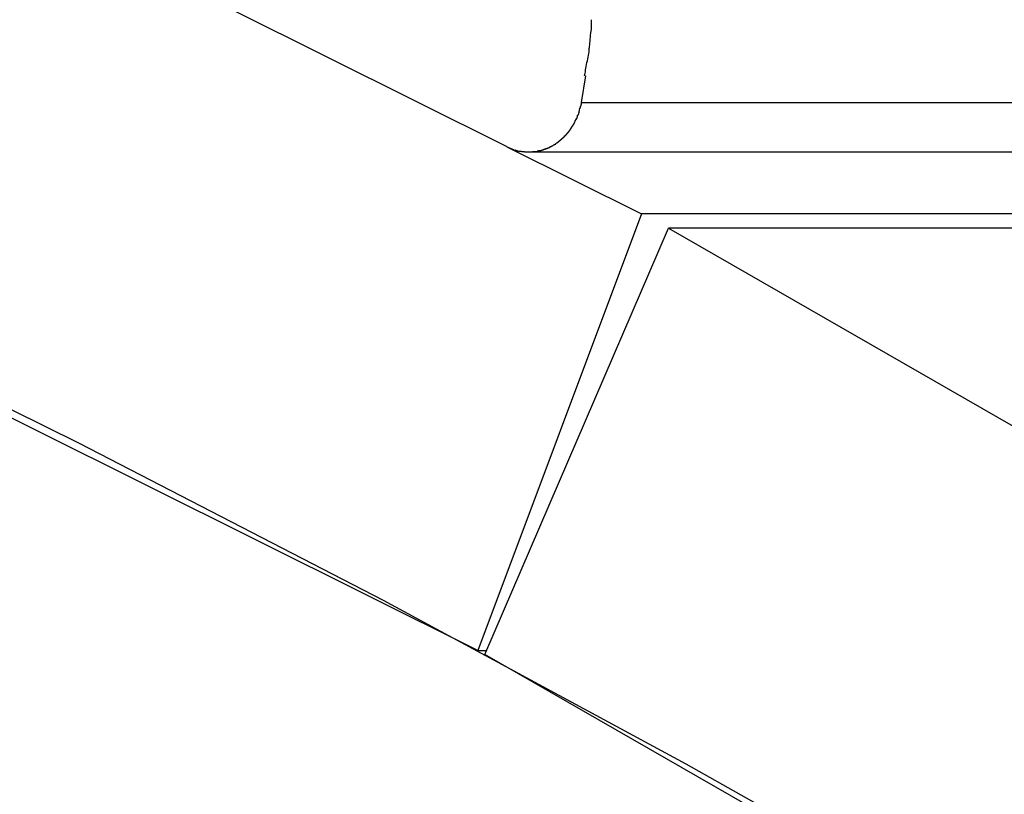
# Model space of a CAD drawing. Extents: x -45.7 to 45.7, y -25.2 to 25.2.
# Drawn here: x -8.5 to -7.7, y -0.5 to 0.1 of the extents above; entities that cross this region are included whole.
import ezdxf

# ---------------------------------------------------------------- set-up
doc = ezdxf.new("R2010")
doc.units = 0
doc.layers.get('0').update_dxf_attribs({"linetype": 'CONTINUOUS'})

msp = doc.modelspace()

# ---------------------------------------------------------------- linework, layer by layer
at = {"color": 0}
for points in [[(-10.3845, 0.6152), (-10.1396, 0.5302), (-9.8946, 0.4404), (-9.6497, 0.3455), (-9.4049, 0.2456), (-9.1603, 0.1407), (-8.9161, 0.0307), (-8.6724, -0.0845), (-8.4293, -0.2047), (-8.1868, -0.3302), (-7.9452, -0.4607), (-7.7045, -0.5965)], [(-8.6681, 0.3212), (-8.088, 0.0319)], [(-8.0223, 0.1103), (-8.0223, 0.1103), (-8.0221, 0.111), (-8.0221, 0.112), (-8.0219, 0.1131), (-8.0219, 0.1146), (-8.0216, 0.116), (-8.0216, 0.1176), (-8.0213, 0.1192), (-8.0213, 0.121), (-8.021, 0.1225), (-8.0209, 0.1243), (-8.0206, 0.1258), (-8.0206, 0.1276), (-8.0204, 0.1291), (-8.0204, 0.1306), (-8.0204, 0.1318), (-8.0204, 0.1332)], [(-8.0223, 0.1103), (-8.0223, 0.1103), (-8.0221, 0.111), (-8.0221, 0.112), (-8.0219, 0.1131), (-8.0219, 0.1146), (-8.0216, 0.116), (-8.0216, 0.1176), (-8.0213, 0.1192), (-8.0213, 0.121), (-8.021, 0.1225), (-8.0209, 0.1243), (-8.0206, 0.1258), (-8.0206, 0.1276), (-8.0204, 0.1291), (-8.0204, 0.1306), (-8.0204, 0.1318), (-8.0204, 0.1332)], [(-8.026, 0.0884), (-8.026, 0.0884), (-8.0258, 0.0893), (-8.0257, 0.0905), (-8.0254, 0.0917), (-8.0253, 0.0931), (-8.025, 0.0945), (-8.0247, 0.096), (-8.0244, 0.0975), (-8.0242, 0.099), (-8.0237, 0.1004), (-8.0234, 0.1019), (-8.0231, 0.1034), (-8.0229, 0.1049), (-8.0226, 0.1061), (-8.0225, 0.1075), (-8.0224, 0.1087), (-8.0224, 0.1099)], [(-8.026, 0.0884), (-8.026, 0.0884), (-8.0258, 0.0893), (-8.0257, 0.0905), (-8.0254, 0.0917), (-8.0253, 0.0931), (-8.025, 0.0945), (-8.0247, 0.096), (-8.0244, 0.0975), (-8.0242, 0.099), (-8.0237, 0.1004), (-8.0234, 0.1019), (-8.0231, 0.1034), (-8.0229, 0.1049), (-8.0226, 0.1061), (-8.0225, 0.1075), (-8.0224, 0.1087), (-8.0224, 0.1099)], [(-8.0286, 0.0671), (-8.025, 0.0884)], [(-8.0303, 0.0615), (-8.0303, 0.0615), (-8.03, 0.0617), (-8.03, 0.062), (-8.0297, 0.0623), (-8.0297, 0.0626), (-8.0294, 0.0629), (-8.0294, 0.0632), (-8.0292, 0.0635), (-8.0292, 0.0641), (-8.0289, 0.0644), (-8.0289, 0.0647), (-8.0287, 0.065), (-8.0287, 0.0656), (-8.0286, 0.0659), (-8.0286, 0.0662), (-8.0286, 0.0665), (-8.0286, 0.067)], [(-8.0303, 0.0615), (-8.0303, 0.0615), (-8.03, 0.0617), (-8.03, 0.062), (-8.0297, 0.0623), (-8.0297, 0.0626), (-8.0294, 0.0629), (-8.0294, 0.0632), (-8.0292, 0.0635), (-8.0292, 0.0641), (-8.0289, 0.0644), (-8.0289, 0.0647), (-8.0287, 0.065), (-8.0287, 0.0656), (-8.0286, 0.0659), (-8.0286, 0.0662), (-8.0286, 0.0665), (-8.0286, 0.067)], [(-8.0286, 0.0672), (-3.5305, 0.0672)], [(-8.0327, 0.054), (-8.0327, 0.054), (-8.0324, 0.054), (-8.0324, 0.0542), (-8.0323, 0.0542), (-8.0323, 0.0545), (-8.032, 0.0545), (-8.032, 0.0548), (-8.032, 0.0551), (-8.032, 0.0554), (-8.0317, 0.0554), (-8.0317, 0.0557), (-8.0317, 0.0559), (-8.0317, 0.0562), (-8.0316, 0.0562), (-8.0316, 0.0565), (-8.0316, 0.0567), (-8.0316, 0.057)], [(-8.0327, 0.054), (-8.0327, 0.054), (-8.0324, 0.054), (-8.0324, 0.0542), (-8.0323, 0.0542), (-8.0323, 0.0545), (-8.032, 0.0545), (-8.032, 0.0548), (-8.032, 0.0551), (-8.032, 0.0554), (-8.0317, 0.0554), (-8.0317, 0.0557), (-8.0317, 0.0559), (-8.0317, 0.0562), (-8.0316, 0.0562), (-8.0316, 0.0565), (-8.0316, 0.0567), (-8.0316, 0.057)], [(-8.0315, 0.057), (-8.0315, 0.057), (-8.0312, 0.057), (-8.0312, 0.0573), (-8.031, 0.0576), (-8.031, 0.0579), (-8.0307, 0.0581), (-8.0307, 0.0584), (-8.0307, 0.0587), (-8.0307, 0.059), (-8.0304, 0.0592), (-8.0304, 0.0595), (-8.0304, 0.0598), (-8.0304, 0.0601), (-8.0301, 0.0604), (-8.0301, 0.0607), (-8.0301, 0.061), (-8.0301, 0.0613)], [(-8.0315, 0.057), (-8.0315, 0.057), (-8.0312, 0.057), (-8.0312, 0.0573), (-8.031, 0.0576), (-8.031, 0.0579), (-8.0307, 0.0581), (-8.0307, 0.0584), (-8.0307, 0.0587), (-8.0307, 0.059), (-8.0304, 0.0592), (-8.0304, 0.0595), (-8.0304, 0.0598), (-8.0304, 0.0601), (-8.0301, 0.0604), (-8.0301, 0.0607), (-8.0301, 0.061), (-8.0301, 0.0613)], [(-8.0367, 0.0471), (-8.0367, 0.0471), (-8.0364, 0.0471), (-8.0364, 0.0473), (-8.0362, 0.0473), (-8.0362, 0.0476), (-8.0359, 0.0476), (-8.0359, 0.0479), (-8.0359, 0.0479), (-8.0359, 0.0482), (-8.0356, 0.0482), (-8.0356, 0.0485), (-8.0355, 0.0485), (-8.0355, 0.0488), (-8.0352, 0.0488), (-8.0352, 0.0491), (-8.0352, 0.0491), (-8.0352, 0.0494)], [(-8.0367, 0.0471), (-8.0367, 0.0471), (-8.0364, 0.0471), (-8.0364, 0.0473), (-8.0362, 0.0473), (-8.0362, 0.0476), (-8.0359, 0.0476), (-8.0359, 0.0479), (-8.0359, 0.0479), (-8.0359, 0.0482), (-8.0356, 0.0482), (-8.0356, 0.0485), (-8.0355, 0.0485), (-8.0355, 0.0488), (-8.0352, 0.0488), (-8.0352, 0.0491), (-8.0352, 0.0491), (-8.0352, 0.0494)], [(-8.0353, 0.0496), (-8.0353, 0.0496), (-8.035, 0.0496), (-8.035, 0.0498), (-8.0347, 0.0498), (-8.0347, 0.0501), (-8.0344, 0.0501), (-8.0344, 0.0504), (-8.0344, 0.0504), (-8.0344, 0.0507), (-8.0341, 0.0507), (-8.0341, 0.0509), (-8.034, 0.0509), (-8.034, 0.0512), (-8.0338, 0.0512), (-8.0338, 0.0515), (-8.0338, 0.0515), (-8.0338, 0.0518)], [(-8.0353, 0.0496), (-8.0353, 0.0496), (-8.035, 0.0496), (-8.035, 0.0498), (-8.0347, 0.0498), (-8.0347, 0.0501), (-8.0344, 0.0501), (-8.0344, 0.0504), (-8.0344, 0.0504), (-8.0344, 0.0507), (-8.0341, 0.0507), (-8.0341, 0.0509), (-8.034, 0.0509), (-8.034, 0.0512), (-8.0338, 0.0512), (-8.0338, 0.0515), (-8.0338, 0.0515), (-8.0338, 0.0518)], [(-8.0338, 0.0519), (-8.0326, 0.054)], [(-8.0442, 0.0383), (-8.0442, 0.0383), (-8.0439, 0.0383), (-8.0439, 0.0384), (-8.0436, 0.0384), (-8.0436, 0.0387), (-8.0433, 0.0387), (-8.0433, 0.039), (-8.0431, 0.039), (-8.0431, 0.0393), (-8.0428, 0.0393), (-8.0428, 0.0395), (-8.0425, 0.0395), (-8.0425, 0.0398), (-8.0422, 0.0398), (-8.0422, 0.0401), (-8.0421, 0.0401), (-8.0421, 0.0404)], [(-8.0442, 0.0383), (-8.0442, 0.0383), (-8.0439, 0.0383), (-8.0439, 0.0384), (-8.0436, 0.0384), (-8.0436, 0.0387), (-8.0433, 0.0387), (-8.0433, 0.039), (-8.0431, 0.039), (-8.0431, 0.0393), (-8.0428, 0.0393), (-8.0428, 0.0395), (-8.0425, 0.0395), (-8.0425, 0.0398), (-8.0422, 0.0398), (-8.0422, 0.0401), (-8.0421, 0.0401), (-8.0421, 0.0404)], [(-8.0422, 0.0404), (-8.0422, 0.0404), (-8.0419, 0.0404), (-8.0419, 0.0405), (-8.0416, 0.0405), (-8.0416, 0.0408), (-8.0413, 0.0408), (-8.0413, 0.0411), (-8.0411, 0.0411), (-8.0411, 0.0414), (-8.0408, 0.0414), (-8.0408, 0.0416), (-8.0405, 0.0416), (-8.0405, 0.0419), (-8.0402, 0.0419), (-8.0402, 0.0422), (-8.0402, 0.0422), (-8.0402, 0.0425)], [(-8.0422, 0.0404), (-8.0422, 0.0404), (-8.0419, 0.0404), (-8.0419, 0.0405), (-8.0416, 0.0405), (-8.0416, 0.0408), (-8.0413, 0.0408), (-8.0413, 0.0411), (-8.0411, 0.0411), (-8.0411, 0.0414), (-8.0408, 0.0414), (-8.0408, 0.0416), (-8.0405, 0.0416), (-8.0405, 0.0419), (-8.0402, 0.0419), (-8.0402, 0.0422), (-8.0402, 0.0422), (-8.0402, 0.0425)], [(-8.0401, 0.0425), (-8.0401, 0.0425), (-8.0398, 0.0425), (-8.0398, 0.0426), (-8.0396, 0.0426), (-8.0396, 0.0429), (-8.0393, 0.0429), (-8.0393, 0.0432), (-8.0392, 0.0432), (-8.0392, 0.0435), (-8.0389, 0.0435), (-8.0389, 0.0437), (-8.0387, 0.0437), (-8.0387, 0.044), (-8.0384, 0.044), (-8.0384, 0.0443), (-8.0384, 0.0443), (-8.0384, 0.0446)], [(-8.0401, 0.0425), (-8.0401, 0.0425), (-8.0398, 0.0425), (-8.0398, 0.0426), (-8.0396, 0.0426), (-8.0396, 0.0429), (-8.0393, 0.0429), (-8.0393, 0.0432), (-8.0392, 0.0432), (-8.0392, 0.0435), (-8.0389, 0.0435), (-8.0389, 0.0437), (-8.0387, 0.0437), (-8.0387, 0.044), (-8.0384, 0.044), (-8.0384, 0.0443), (-8.0384, 0.0443), (-8.0384, 0.0446)], [(-8.0384, 0.0446), (-8.0384, 0.0446), (-8.0381, 0.0446), (-8.0381, 0.0448), (-8.0378, 0.0448), (-8.0378, 0.0451), (-8.0375, 0.0451), (-8.0375, 0.0454), (-8.0375, 0.0454), (-8.0375, 0.0457), (-8.0372, 0.0457), (-8.0372, 0.046), (-8.037, 0.046), (-8.037, 0.0463), (-8.0368, 0.0463), (-8.0368, 0.0466), (-8.0368, 0.0468), (-8.0368, 0.0471)], [(-8.0384, 0.0446), (-8.0384, 0.0446), (-8.0381, 0.0446), (-8.0381, 0.0448), (-8.0378, 0.0448), (-8.0378, 0.0451), (-8.0375, 0.0451), (-8.0375, 0.0454), (-8.0375, 0.0454), (-8.0375, 0.0457), (-8.0372, 0.0457), (-8.0372, 0.046), (-8.037, 0.046), (-8.037, 0.0463), (-8.0368, 0.0463), (-8.0368, 0.0466), (-8.0368, 0.0468), (-8.0368, 0.0471)], [(-8.088, 0.0318), (-7.9807, -0.0217)], [(-8.088, 0.0318), (-8.0859, 0.0309)], [(-8.0561, 0.0308), (-8.0561, 0.0308), (-8.0558, 0.0308), (-8.0557, 0.0308), (-8.0554, 0.0308), (-8.0554, 0.0309), (-8.0551, 0.0309), (-8.0551, 0.0309), (-8.0548, 0.0309), (-8.0548, 0.0312), (-8.0545, 0.0312), (-8.0543, 0.0312), (-8.054, 0.0312), (-8.054, 0.0315), (-8.0537, 0.0315), (-8.0537, 0.0316), (-8.0535, 0.0316), (-8.0535, 0.0319)], [(-8.0561, 0.0308), (-8.0561, 0.0308), (-8.0558, 0.0308), (-8.0557, 0.0308), (-8.0554, 0.0308), (-8.0554, 0.0309), (-8.0551, 0.0309), (-8.0551, 0.0309), (-8.0548, 0.0309), (-8.0548, 0.0312), (-8.0545, 0.0312), (-8.0543, 0.0312), (-8.054, 0.0312), (-8.054, 0.0315), (-8.0537, 0.0315), (-8.0537, 0.0316), (-8.0535, 0.0316), (-8.0535, 0.0319)], [(-8.0535, 0.032), (-8.0535, 0.032), (-8.0532, 0.032), (-8.0531, 0.032), (-8.0528, 0.032), (-8.0528, 0.0322), (-8.0525, 0.0322), (-8.0525, 0.0322), (-8.0522, 0.0322), (-8.0522, 0.0325), (-8.0519, 0.0325), (-8.0519, 0.0325), (-8.0516, 0.0325), (-8.0516, 0.0328), (-8.0513, 0.0328), (-8.0513, 0.0329), (-8.0511, 0.0329), (-8.0511, 0.0332)], [(-8.0535, 0.032), (-8.0535, 0.032), (-8.0532, 0.032), (-8.0531, 0.032), (-8.0528, 0.032), (-8.0528, 0.0322), (-8.0525, 0.0322), (-8.0525, 0.0322), (-8.0522, 0.0322), (-8.0522, 0.0325), (-8.0519, 0.0325), (-8.0519, 0.0325), (-8.0516, 0.0325), (-8.0516, 0.0328), (-8.0513, 0.0328), (-8.0513, 0.0329), (-8.0511, 0.0329), (-8.0511, 0.0332)], [(-8.0511, 0.0333), (-8.0511, 0.0333), (-8.0508, 0.0333), (-8.0506, 0.0333), (-8.0503, 0.0333), (-8.0503, 0.0335), (-8.05, 0.0335), (-8.05, 0.0337), (-8.0497, 0.0337), (-8.0497, 0.034), (-8.0494, 0.034), (-8.0494, 0.034), (-8.0491, 0.034), (-8.0491, 0.0343), (-8.0488, 0.0343), (-8.0488, 0.0345), (-8.0486, 0.0345), (-8.0486, 0.0348)], [(-8.0511, 0.0333), (-8.0511, 0.0333), (-8.0508, 0.0333), (-8.0506, 0.0333), (-8.0503, 0.0333), (-8.0503, 0.0335), (-8.05, 0.0335), (-8.05, 0.0337), (-8.0497, 0.0337), (-8.0497, 0.034), (-8.0494, 0.034), (-8.0494, 0.034), (-8.0491, 0.034), (-8.0491, 0.0343), (-8.0488, 0.0343), (-8.0488, 0.0345), (-8.0486, 0.0345), (-8.0486, 0.0348)], [(-8.0488, 0.0349), (-8.0488, 0.0349), (-8.0485, 0.0349), (-8.0483, 0.0349), (-8.048, 0.0349), (-8.048, 0.0351), (-8.0477, 0.0351), (-8.0477, 0.0353), (-8.0474, 0.0353), (-8.0474, 0.0356), (-8.0471, 0.0356), (-8.0471, 0.0358), (-8.0468, 0.0358), (-8.0468, 0.0361), (-8.0465, 0.0361), (-8.0465, 0.0363), (-8.0464, 0.0363), (-8.0464, 0.0366)], [(-8.0488, 0.0349), (-8.0488, 0.0349), (-8.0485, 0.0349), (-8.0483, 0.0349), (-8.048, 0.0349), (-8.048, 0.0351), (-8.0477, 0.0351), (-8.0477, 0.0353), (-8.0474, 0.0353), (-8.0474, 0.0356), (-8.0471, 0.0356), (-8.0471, 0.0358), (-8.0468, 0.0358), (-8.0468, 0.0361), (-8.0465, 0.0361), (-8.0465, 0.0363), (-8.0464, 0.0363), (-8.0464, 0.0366)], [(-8.0463, 0.0365), (-8.0463, 0.0365), (-8.046, 0.0365), (-8.046, 0.0365), (-8.0458, 0.0365), (-8.0458, 0.0368), (-8.0455, 0.0368), (-8.0455, 0.037), (-8.0452, 0.037), (-8.0452, 0.0373), (-8.0449, 0.0373), (-8.0449, 0.0375), (-8.0446, 0.0375), (-8.0446, 0.0378), (-8.0443, 0.0378), (-8.0443, 0.0381), (-8.0442, 0.0381), (-8.0442, 0.0384)], [(-8.0463, 0.0365), (-8.0463, 0.0365), (-8.046, 0.0365), (-8.046, 0.0365), (-8.0458, 0.0365), (-8.0458, 0.0368), (-8.0455, 0.0368), (-8.0455, 0.037), (-8.0452, 0.037), (-8.0452, 0.0373), (-8.0449, 0.0373), (-8.0449, 0.0375), (-8.0446, 0.0375), (-8.0446, 0.0378), (-8.0443, 0.0378), (-8.0443, 0.0381), (-8.0442, 0.0381), (-8.0442, 0.0384)], [(-8.1112, -0.3704), (-8.9059, 0.0259)], [(-8.0859, 0.0309), (-8.0859, 0.0309), (-8.0856, 0.0306), (-8.0856, 0.0306), (-8.0853, 0.0306), (-8.0853, 0.0306), (-8.085, 0.0304), (-8.085, 0.0304), (-8.0848, 0.0304), (-8.0848, 0.0304), (-8.0845, 0.0301), (-8.0845, 0.0301), (-8.0842, 0.0301), (-8.0842, 0.0301), (-8.0839, 0.03), (-8.0839, 0.03), (-8.0837, 0.03), (-8.0837, 0.03)], [(-8.0859, 0.0309), (-8.0859, 0.0309), (-8.0856, 0.0306), (-8.0856, 0.0306), (-8.0853, 0.0306), (-8.0853, 0.0306), (-8.085, 0.0304), (-8.085, 0.0304), (-8.0848, 0.0304), (-8.0848, 0.0304), (-8.0845, 0.0301), (-8.0845, 0.0301), (-8.0842, 0.0301), (-8.0842, 0.0301), (-8.0839, 0.03), (-8.0839, 0.03), (-8.0837, 0.03), (-8.0837, 0.03)], [(-8.0836, 0.03), (-8.0836, 0.03), (-8.0833, 0.0297), (-8.0833, 0.0297), (-8.083, 0.0297), (-8.083, 0.0297), (-8.0827, 0.0295), (-8.0827, 0.0295), (-8.0825, 0.0295), (-8.0825, 0.0295), (-8.0822, 0.0292), (-8.0822, 0.0292), (-8.0819, 0.0292), (-8.0819, 0.0292), (-8.0816, 0.0292), (-8.0816, 0.0292), (-8.0815, 0.0292), (-8.0815, 0.0292)], [(-8.0836, 0.03), (-8.0836, 0.03), (-8.0833, 0.0297), (-8.0833, 0.0297), (-8.083, 0.0297), (-8.083, 0.0297), (-8.0827, 0.0295), (-8.0827, 0.0295), (-8.0825, 0.0295), (-8.0825, 0.0295), (-8.0822, 0.0292), (-8.0822, 0.0292), (-8.0819, 0.0292), (-8.0819, 0.0292), (-8.0816, 0.0292), (-8.0816, 0.0292), (-8.0815, 0.0292), (-8.0815, 0.0292)], [(-8.0814, 0.0293), (-8.0814, 0.0293), (-8.0811, 0.029), (-8.0811, 0.029), (-8.0808, 0.029), (-8.0808, 0.029), (-8.0805, 0.0289), (-8.0805, 0.0289), (-8.0802, 0.0289), (-8.0802, 0.0289), (-8.0799, 0.0286), (-8.0799, 0.0286), (-8.0796, 0.0286), (-8.0796, 0.0286), (-8.0793, 0.0286), (-8.0793, 0.0286), (-8.0792, 0.0286), (-8.0792, 0.0286)], [(-8.0814, 0.0293), (-8.0814, 0.0293), (-8.0811, 0.029), (-8.0811, 0.029), (-8.0808, 0.029), (-8.0808, 0.029), (-8.0805, 0.0289), (-8.0805, 0.0289), (-8.0802, 0.0289), (-8.0802, 0.0289), (-8.0799, 0.0286), (-8.0799, 0.0286), (-8.0796, 0.0286), (-8.0796, 0.0286), (-8.0793, 0.0286), (-8.0793, 0.0286), (-8.0792, 0.0286), (-8.0792, 0.0286)], [(-8.079, 0.0286), (-8.079, 0.0286), (-8.0787, 0.0283), (-8.0787, 0.0283), (-8.0784, 0.0283), (-8.0784, 0.0283), (-8.0781, 0.0283), (-8.0781, 0.0283), (-8.0778, 0.0283), (-8.0778, 0.0283), (-8.0775, 0.0282), (-8.0775, 0.0282), (-8.0772, 0.0282), (-8.0772, 0.0282), (-8.0769, 0.0282), (-8.0769, 0.0282), (-8.0767, 0.0282), (-8.0767, 0.0282)], [(-8.079, 0.0286), (-8.079, 0.0286), (-8.0787, 0.0283), (-8.0787, 0.0283), (-8.0784, 0.0283), (-8.0784, 0.0283), (-8.0781, 0.0283), (-8.0781, 0.0283), (-8.0778, 0.0283), (-8.0778, 0.0283), (-8.0775, 0.0282), (-8.0775, 0.0282), (-8.0772, 0.0282), (-8.0772, 0.0282), (-8.0769, 0.0282), (-8.0769, 0.0282), (-8.0767, 0.0282), (-8.0767, 0.0282)], [(-8.0766, 0.0282), (-8.0766, 0.0282), (-8.0763, 0.028), (-8.0762, 0.028), (-8.0759, 0.028), (-8.0759, 0.028), (-8.0756, 0.028), (-8.0756, 0.028), (-8.0753, 0.028), (-8.0753, 0.028), (-8.075, 0.0279), (-8.0749, 0.0279), (-8.0746, 0.0279), (-8.0746, 0.0279), (-8.0743, 0.0279), (-8.0743, 0.0279), (-8.0741, 0.0279), (-8.0741, 0.0279)], [(-8.0766, 0.0282), (-8.0766, 0.0282), (-8.0763, 0.028), (-8.0762, 0.028), (-8.0759, 0.028), (-8.0759, 0.028), (-8.0756, 0.028), (-8.0756, 0.028), (-8.0753, 0.028), (-8.0753, 0.028), (-8.075, 0.0279), (-8.0749, 0.0279), (-8.0746, 0.0279), (-8.0746, 0.0279), (-8.0743, 0.0279), (-8.0743, 0.0279), (-8.0741, 0.0279), (-8.0741, 0.0279)], [(-8.0742, 0.0279), (-8.0742, 0.0279), (-8.0739, 0.0277), (-8.0738, 0.0277), (-8.0735, 0.0277), (-8.0735, 0.0277), (-8.0732, 0.0277), (-8.0732, 0.0277), (-8.0729, 0.0277), (-8.0729, 0.0277), (-8.0726, 0.0277), (-8.0725, 0.0277), (-8.0722, 0.0277), (-8.0722, 0.0277), (-8.0719, 0.0277), (-8.0719, 0.0277), (-8.0717, 0.0277), (-8.0717, 0.0277)], [(-8.0742, 0.0279), (-8.0742, 0.0279), (-8.0739, 0.0277), (-8.0738, 0.0277), (-8.0735, 0.0277), (-8.0735, 0.0277), (-8.0732, 0.0277), (-8.0732, 0.0277), (-8.0729, 0.0277), (-8.0729, 0.0277), (-8.0726, 0.0277), (-8.0725, 0.0277), (-8.0722, 0.0277), (-8.0722, 0.0277), (-8.0719, 0.0277), (-8.0719, 0.0277), (-8.0717, 0.0277), (-8.0717, 0.0277)], [(-8.0716, 0.0278), (-8.0716, 0.0278), (-8.0713, 0.0278), (-8.0713, 0.0278), (-8.0713, 0.0278), (-8.0713, 0.0278), (-8.0711, 0.0278), (-8.0711, 0.0278), (-8.0711, 0.0278), (-8.0711, 0.0278), (-8.0708, 0.0278), (-8.0708, 0.0278), (-8.0708, 0.0278), (-8.0708, 0.0278), (-8.0708, 0.0278), (-8.0708, 0.0278), (-8.0708, 0.0278), (-8.0708, 0.0278), (-8.0708, 0.0278), (-8.0705, 0.0278), (-8.0705, 0.0278), (-8.0702, 0.0278), (-8.0702, 0.0278), (-8.0699, 0.0278), (-8.0699, 0.0278), (-8.0698, 0.0278), (-8.0698, 0.0278), (-8.0695, 0.0278), (-8.0695, 0.0278), (-8.0693, 0.0278), (-8.0693, 0.0278), (-8.069, 0.0278), (-8.069, 0.0278), (-8.069, 0.0278), (-8.069, 0.0278)], [(-8.0716, 0.0278), (-8.0716, 0.0278), (-8.0713, 0.0278), (-8.0713, 0.0278), (-8.0713, 0.0278), (-8.0713, 0.0278), (-8.0711, 0.0278), (-8.0711, 0.0278), (-8.0711, 0.0278), (-8.0711, 0.0278), (-8.0708, 0.0278), (-8.0708, 0.0278), (-8.0708, 0.0278), (-8.0708, 0.0278), (-8.0708, 0.0278), (-8.0708, 0.0278), (-8.0708, 0.0278), (-8.0708, 0.0278), (-8.0708, 0.0278), (-8.0705, 0.0278), (-8.0705, 0.0278), (-8.0702, 0.0278), (-8.0702, 0.0278), (-8.0699, 0.0278), (-8.0699, 0.0278), (-8.0698, 0.0278), (-8.0698, 0.0278), (-8.0695, 0.0278), (-8.0695, 0.0278), (-8.0693, 0.0278), (-8.0693, 0.0278), (-8.069, 0.0278), (-8.069, 0.0278), (-8.069, 0.0278), (-8.069, 0.0278)], [(-8.0709, 0.0277), (-3.5728, 0.0277)], [(-8.069, 0.0278), (-8.069, 0.0278), (-8.0687, 0.0278), (-8.0685, 0.0278), (-8.0682, 0.0278), (-8.0682, 0.0278), (-8.0679, 0.0278), (-8.0679, 0.0278), (-8.0676, 0.0278), (-8.0676, 0.0279), (-8.0673, 0.0279), (-8.0673, 0.0279), (-8.067, 0.0279), (-8.067, 0.0279), (-8.0667, 0.0279), (-8.0667, 0.0279), (-8.0665, 0.0279), (-8.0665, 0.0281)], [(-8.069, 0.0278), (-8.069, 0.0278), (-8.0687, 0.0278), (-8.0685, 0.0278), (-8.0682, 0.0278), (-8.0682, 0.0278), (-8.0679, 0.0278), (-8.0679, 0.0278), (-8.0676, 0.0278), (-8.0676, 0.0279), (-8.0673, 0.0279), (-8.0673, 0.0279), (-8.067, 0.0279), (-8.067, 0.0279), (-8.0667, 0.0279), (-8.0667, 0.0279), (-8.0665, 0.0279), (-8.0665, 0.0281)], [(-8.0665, 0.028), (-8.0665, 0.028), (-8.0662, 0.028), (-8.0661, 0.028), (-8.0658, 0.028), (-8.0658, 0.028), (-8.0655, 0.028), (-8.0654, 0.028), (-8.0651, 0.028), (-8.0651, 0.0281), (-8.0648, 0.0281), (-8.0646, 0.0281), (-8.0643, 0.0281), (-8.0643, 0.0281), (-8.064, 0.0281), (-8.064, 0.0281), (-8.0638, 0.0281), (-8.0638, 0.0283)], [(-8.0665, 0.028), (-8.0665, 0.028), (-8.0662, 0.028), (-8.0661, 0.028), (-8.0658, 0.028), (-8.0658, 0.028), (-8.0655, 0.028), (-8.0654, 0.028), (-8.0651, 0.028), (-8.0651, 0.0281), (-8.0648, 0.0281), (-8.0646, 0.0281), (-8.0643, 0.0281), (-8.0643, 0.0281), (-8.064, 0.0281), (-8.064, 0.0281), (-8.0638, 0.0281), (-8.0638, 0.0283)], [(-8.0638, 0.0285), (-8.0638, 0.0285), (-8.0635, 0.0285), (-8.0634, 0.0285), (-8.0631, 0.0285), (-8.0631, 0.0285), (-8.0628, 0.0285), (-8.0628, 0.0285), (-8.0625, 0.0285), (-8.0625, 0.0287), (-8.0622, 0.0287), (-8.0621, 0.0287), (-8.0618, 0.0287), (-8.0618, 0.0288), (-8.0615, 0.0288), (-8.0615, 0.0288), (-8.0613, 0.0288), (-8.0613, 0.0291)], [(-8.0638, 0.0285), (-8.0638, 0.0285), (-8.0635, 0.0285), (-8.0634, 0.0285), (-8.0631, 0.0285), (-8.0631, 0.0285), (-8.0628, 0.0285), (-8.0628, 0.0285), (-8.0625, 0.0285), (-8.0625, 0.0287), (-8.0622, 0.0287), (-8.0621, 0.0287), (-8.0618, 0.0287), (-8.0618, 0.0288), (-8.0615, 0.0288), (-8.0615, 0.0288), (-8.0613, 0.0288), (-8.0613, 0.0291)], [(-8.0613, 0.0289), (-8.0613, 0.0289), (-8.061, 0.0289), (-8.0609, 0.0289), (-8.0606, 0.0289), (-8.0606, 0.0291), (-8.0603, 0.0291), (-8.0601, 0.0291), (-8.0598, 0.0291), (-8.0598, 0.0294), (-8.0595, 0.0294), (-8.0593, 0.0294), (-8.059, 0.0294), (-8.059, 0.0296), (-8.0587, 0.0296), (-8.0587, 0.0296), (-8.0585, 0.0296), (-8.0585, 0.0299)], [(-8.0613, 0.0289), (-8.0613, 0.0289), (-8.061, 0.0289), (-8.0609, 0.0289), (-8.0606, 0.0289), (-8.0606, 0.0291), (-8.0603, 0.0291), (-8.0601, 0.0291), (-8.0598, 0.0291), (-8.0598, 0.0294), (-8.0595, 0.0294), (-8.0593, 0.0294), (-8.059, 0.0294), (-8.059, 0.0296), (-8.0587, 0.0296), (-8.0587, 0.0296), (-8.0585, 0.0296), (-8.0585, 0.0299)], [(-8.0586, 0.0299), (-8.0586, 0.0299), (-8.0583, 0.0299), (-8.0582, 0.0299), (-8.0579, 0.0299), (-8.0579, 0.03), (-8.0576, 0.03), (-8.0576, 0.03), (-8.0573, 0.03), (-8.0573, 0.0303), (-8.057, 0.0303), (-8.0568, 0.0303), (-8.0565, 0.0303), (-8.0565, 0.0305), (-8.0562, 0.0305), (-8.0562, 0.0305), (-8.056, 0.0305), (-8.056, 0.0308)], [(-8.0586, 0.0299), (-8.0586, 0.0299), (-8.0583, 0.0299), (-8.0582, 0.0299), (-8.0579, 0.0299), (-8.0579, 0.03), (-8.0576, 0.03), (-8.0576, 0.03), (-8.0573, 0.03), (-8.0573, 0.0303), (-8.057, 0.0303), (-8.0568, 0.0303), (-8.0565, 0.0303), (-8.0565, 0.0305), (-8.0562, 0.0305), (-8.0562, 0.0305), (-8.056, 0.0305), (-8.056, 0.0308)], [(-7.9807, -0.0217), (-8.1112, -0.3704)], [(-3.4826, -0.0217), (-7.9807, -0.0217)], [(-8.1057, -0.3734), (-7.9591, -0.0333)], [(-3.461, -0.0333), (-7.9591, -0.0333)], [(-7.9591, -0.0333), (-7.1841, -0.4787)], [(-8.1112, -0.3704), (-8.1044, -0.3704)], [(-7.3307, -0.8187), (-8.1057, -0.3734)]]:
    msp.add_lwpolyline(points, dxfattribs=at)

doc.saveas('drawing.dxf')
